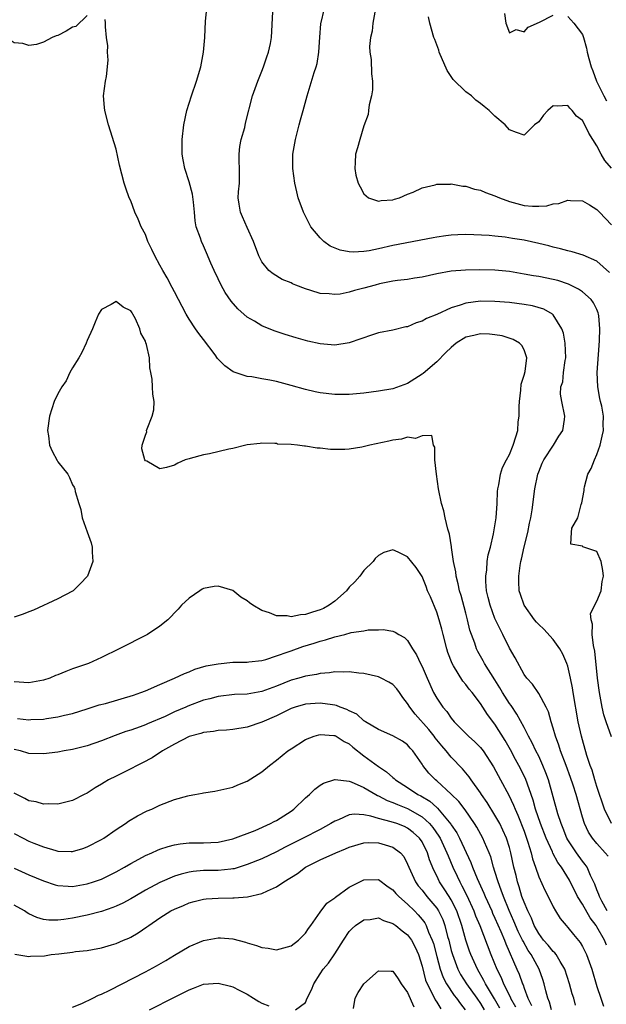
# Model space of a CAD drawing. Units: inches. Extents: x 2601000 to 2604000, y 1494000 to 1497000.
# Drawn here: x 2601954 to 2602034, y 1494412 to 1494547 of the extents above; entities that cross this region are included whole.
import ezdxf

# ---------------------------------------------------------------- set-up
doc = ezdxf.new("R2010")
doc.units = ezdxf.units.IN
doc.header["$MEASUREMENT"] = 0
doc.layers.add('LD26011494_2ft', color=234, linetype='Continuous')

msp = doc.modelspace()

# ---------------------------------------------------------------- linework, layer by layer
at = {"layer": 'LD26011494_2ft'}
for points, elevation in [([(2602034.98, 1494437), (2602034.04, 1494439), (2602033, 1494442.11), (2602032.72, 1494443), (2602032.34, 1494444.34), (2602032.09, 1494445), (2602031.62, 1494446.38), (2602031, 1494448.5), (2602030.86, 1494449), (2602030.44, 1494451), (2602029.75, 1494455), (2602029.65, 1494455.65), (2602029.38, 1494457), (2602029, 1494458.63), (2602028.88, 1494459), (2602028.3, 1494460.3), (2602027.9, 1494461), (2602027, 1494462.29), (2602025.7, 1494463.7), (2602025, 1494464.37), (2602024.7, 1494464.7), (2602024.44, 1494465), (2602023, 1494467), (2602022.49, 1494468.49), (2602022.34, 1494469), (2602022.26, 1494470.26), (2602022.27, 1494471), (2602022.46, 1494472.46), (2602022.56, 1494473), (2602022.65, 1494473.35), (2602023.01, 1494475.01), (2602023.49, 1494477), (2602023.73, 1494478.27), (2602023.91, 1494479), (2602024.1, 1494480.1), (2602024.48, 1494483), (2602024.88, 1494485), (2602025, 1494485.35), (2602025.48, 1494486.52), (2602025.72, 1494487), (2602027.02, 1494489), (2602027.78, 1494490.23), (2602028.3, 1494491), (2602028.54, 1494492.54), (2602028.57, 1494493), (2602028.17, 1494495), (2602028.02, 1494496.02), (2602028.06, 1494497), (2602028.32, 1494497.69), (2602028.43, 1494499), (2602028.65, 1494500.65), (2602028.74, 1494501), (2602028.66, 1494503), (2602028.4, 1494504.4), (2602028.18, 1494505), (2602027, 1494506.9), (2602026.9, 1494507), (2602025.7, 1494507.7), (2602024.16, 1494508.16), (2602023, 1494508.34), (2602021, 1494508.58), (2602019, 1494508.75), (2602017, 1494508.77), (2602015, 1494508.52), (2602014.23, 1494508.23), (2602013, 1494507.87), (2602011, 1494506.94), (2602009.6, 1494506.4), (2602009, 1494506.03), (2602008.18, 1494505.82), (2602007, 1494505.28), (2602006.76, 1494505.24), (2602005, 1494504.81), (2602003, 1494504.42), (2602002.17, 1494504.17), (2601999, 1494503.04), (2601997, 1494502.75), (2601995, 1494502.92), (2601993.3, 1494503.3), (2601991.73, 1494503.73), (2601990.2, 1494504.2), (2601988.7, 1494504.7), (2601987, 1494505.39), (2601985.98, 1494506.02), (2601985, 1494506.59), (2601983.72, 1494507.72), (2601982.78, 1494508.78), (2601981.96, 1494509.96), (2601981.4, 1494511), (2601981, 1494511.86), (2601980.45, 1494513), (2601980.01, 1494513.99), (2601979.42, 1494515.42), (2601979, 1494516.37), (2601978.7, 1494517), (2601978.58, 1494517.42), (2601978, 1494519), (2601977.82, 1494519.82), (2601977.74, 1494521), (2601977.61, 1494522.39), (2601977.47, 1494523.47), (2601977, 1494525.2), (2601976.41, 1494527), (2601976.21, 1494528.21), (2601976.06, 1494529), (2601976.07, 1494531), (2601976.29, 1494533), (2601976.72, 1494535), (2601977.35, 1494537), (2601978.04, 1494539), (2601978.62, 1494541), (2601979, 1494543), (2601979.16, 1494545), (2601979.26, 1494547.26), (2601979.44, 1494549)], 9744), ([(2602034.72, 1494512.72), (2602033, 1494514.3), (2602031.11, 1494515.11), (2602029.58, 1494515.58), (2602029, 1494515.69), (2602027.99, 1494515.99), (2602027, 1494516.21), (2602026.38, 1494516.38), (2602025, 1494516.71), (2602023, 1494517.15), (2602021.4, 1494517.4), (2602020.42, 1494517.58), (2602019, 1494517.71), (2602018.2, 1494517.8), (2602016.1, 1494517.9), (2602015, 1494517.93), (2602013.91, 1494517.91), (2602013, 1494517.86), (2602012.26, 1494517.74), (2602011, 1494517.59), (2602010.52, 1494517.48), (2602005, 1494516.42), (2602003, 1494515.97), (2602001.71, 1494515.71), (2602001, 1494515.6), (2601999.52, 1494515.52), (2601999, 1494515.55), (2601997.77, 1494515.77), (2601996.36, 1494516.36), (2601995.51, 1494517), (2601995, 1494517.48), (2601993.74, 1494519), (2601993.47, 1494519.47), (2601992.72, 1494521), (2601992, 1494523), (2601991.79, 1494523.79), (2601991.51, 1494525), (2601991.23, 1494527), (2601991.25, 1494529), (2601991.52, 1494530.48), (2601991.6, 1494531), (2601992.12, 1494533), (2601992.29, 1494533.71), (2601992.66, 1494535), (2601993.2, 1494537), (2601993.64, 1494538.36), (2601994.19, 1494540.19), (2601994.47, 1494541), (2601994.58, 1494541.42), (2601994.83, 1494543), (2601994.94, 1494545.06), (2601995.1, 1494546.9), (2601995.61, 1494549)], 9740), ([(2601963, 1494548.02), (2601961.47, 1494546.53), (2601961, 1494546.42), (2601960.14, 1494545.86), (2601959, 1494545.28), (2601958.78, 1494545.22), (2601958.23, 1494545), (2601957, 1494544.35), (2601956.05, 1494544.05), (2601955, 1494543.92), (2601954.18, 1494544.18), (2601953, 1494544.28), (2601952.57, 1494544.57), (2601951, 1494544.74), (2601950.85, 1494544.85), (2601949.96, 1494545), (2601948.85, 1494545.15), (2601947, 1494545.67), (2601945.71, 1494546.29), (2601945, 1494546.66), (2601944.53, 1494547), (2601943, 1494548.24)], 9746), ([(2602034.52, 1494432.52), (2602034.14, 1494433), (2602033, 1494434.25), (2602032.37, 1494435), (2602031.84, 1494435.84), (2602031.27, 1494437), (2602031, 1494437.9), (2602030.13, 1494441), (2602029.73, 1494442.27), (2602029.36, 1494443.36), (2602028.78, 1494445), (2602028.02, 1494447), (2602027.78, 1494447.78), (2602027.31, 1494449), (2602027, 1494450.13), (2602026.72, 1494451), (2602026.35, 1494452.35), (2602026.02, 1494453), (2602025, 1494454.86), (2602024.17, 1494456.17), (2602023.36, 1494457), (2602023, 1494457.5), (2602021.79, 1494459.79), (2602021, 1494461.12), (2602020.09, 1494463), (2602019.71, 1494463.71), (2602019, 1494465.17), (2602018.32, 1494467), (2602018.08, 1494468.08), (2602017.86, 1494469), (2602017.74, 1494470.26), (2602017.74, 1494471), (2602017.89, 1494471.89), (2602017.94, 1494473), (2602018.07, 1494473.92), (2602018.37, 1494475), (2602018.82, 1494476.82), (2602019.17, 1494479), (2602019.31, 1494481), (2602019.36, 1494482.64), (2602019.41, 1494483), (2602019.54, 1494483.54), (2602019.74, 1494485), (2602020.05, 1494485.95), (2602020.57, 1494487), (2602021, 1494487.74), (2602021.5, 1494489), (2602021.87, 1494490.13), (2602022.12, 1494491), (2602022.2, 1494492.2), (2602022.33, 1494493), (2602022.33, 1494494.33), (2602022.38, 1494495), (2602022.57, 1494496.57), (2602022.62, 1494497.38), (2602023, 1494498.63), (2602023.13, 1494499.13), (2602023.37, 1494501), (2602023, 1494502.09), (2602022.71, 1494502.71), (2602022.36, 1494503), (2602021.51, 1494503.51), (2602020, 1494504), (2602019, 1494504.15), (2602018.24, 1494504.24), (2602017, 1494504.31), (2602016.09, 1494504.09), (2602015, 1494503.84), (2602013.68, 1494503), (2602013, 1494502.44), (2602012.25, 1494501.75), (2602011, 1494500.47), (2602009.15, 1494498.85), (2602009, 1494498.74), (2602007, 1494497.46), (2602005, 1494496.75), (2602003, 1494496.42), (2602001, 1494496.16), (2601999, 1494495.97), (2601997, 1494495.96), (2601995, 1494496.2), (2601994.33, 1494496.33), (2601993, 1494496.64), (2601991, 1494497.2), (2601989, 1494497.73), (2601988.09, 1494497.91), (2601987, 1494498.11), (2601985.62, 1494498.38), (2601985, 1494498.43), (2601983.08, 1494499.08), (2601981.9, 1494499.9), (2601980.93, 1494500.93), (2601980.57, 1494501.43), (2601979, 1494503.5), (2601978.36, 1494504.36), (2601977.91, 1494505), (2601977, 1494506.33), (2601976.6, 1494507), (2601975, 1494510.05), (2601974.68, 1494510.68), (2601973.98, 1494511.98), (2601973.38, 1494513), (2601973, 1494513.74), (2601972.3, 1494515), (2601971.9, 1494515.9), (2601971.35, 1494517), (2601971, 1494517.96), (2601970.43, 1494519), (2601970.03, 1494520.03), (2601969.57, 1494521), (2601969, 1494522.57), (2601968.8, 1494523), (2601968.33, 1494524.33), (2601968.11, 1494525), (2601967.45, 1494527.45), (2601967, 1494529.68), (2601965.96, 1494533), (2601965.43, 1494535), (2601965.38, 1494535.38), (2601965.27, 1494537), (2601965.54, 1494539), (2601965.67, 1494539.67), (2601965.9, 1494541.9), (2601965.82, 1494543), (2601965.85, 1494543.85), (2601965.68, 1494545), (2601965.52, 1494546.48), (2601965.53, 1494547), (2601965.47, 1494547.47)], 9746), ([(2602035, 1494448.92), (2602034.26, 1494451), (2602033.96, 1494451.96), (2602033.72, 1494453), (2602033.33, 1494455), (2602033.06, 1494457), (2602032.72, 1494460.72), (2602032.51, 1494461.49), (2602032.33, 1494463), (2602032.39, 1494464.39), (2602032.2, 1494465), (2602032.13, 1494465.87), (2602033, 1494467.56), (2602033.56, 1494469), (2602033.74, 1494470.26), (2602033.9, 1494471), (2602033.8, 1494471.8), (2602033.58, 1494473), (2602033, 1494474.39), (2602031.05, 1494475.05), (2602031, 1494475.13), (2602029.4, 1494475.4), (2602029.51, 1494477), (2602029.57, 1494477.58), (2602030.4, 1494479), (2602030.85, 1494480.85), (2602030.94, 1494481.06), (2602031.24, 1494482.76), (2602031.23, 1494483), (2602031.29, 1494483.29), (2602031.75, 1494485), (2602032.2, 1494485.8), (2602032.65, 1494487), (2602033, 1494487.73), (2602033.44, 1494489), (2602033.74, 1494490.26), (2602033.88, 1494491), (2602033.86, 1494491.86), (2602033.88, 1494493), (2602033.66, 1494494.34), (2602033.51, 1494495), (2602033.4, 1494495.4), (2602033.12, 1494497), (2602033.02, 1494499), (2602033.3, 1494502.7), (2602033.37, 1494503.37), (2602033.42, 1494505), (2602033.24, 1494506.76), (2602033.23, 1494507), (2602033.18, 1494507.18), (2602033, 1494507.62), (2602032.54, 1494508.54), (2602032.21, 1494509), (2602031, 1494510.07), (2602030.45, 1494510.45), (2602029.11, 1494511.11), (2602027.61, 1494511.61), (2602027, 1494511.77), (2602025, 1494512.17), (2602024.27, 1494512.27), (2602023, 1494512.51), (2602021, 1494512.84), (2602019, 1494513.06), (2602016.9, 1494513.1), (2602014.95, 1494513.05), (2602013, 1494512.89), (2602011, 1494512.53), (2602009, 1494512.09), (2602007.95, 1494511.95), (2602007, 1494511.78), (2602005.62, 1494511.62), (2602005, 1494511.52), (2602003.15, 1494511.15), (2602002.55, 1494511), (2602001, 1494510.57), (2601999.73, 1494510.27), (2601999, 1494510.02), (2601997.77, 1494509.77), (2601997, 1494509.69), (2601996.22, 1494509.78), (2601995, 1494509.84), (2601993.74, 1494510.26), (2601993, 1494510.48), (2601991.66, 1494511), (2601991.19, 1494511.19), (2601991, 1494511.29), (2601989.78, 1494511.78), (2601988.53, 1494512.53), (2601987.97, 1494513), (2601987, 1494514.21), (2601986.6, 1494515), (2601985.87, 1494517), (2601985, 1494518.89), (2601984.35, 1494520.35), (2601984.05, 1494521), (2601983.89, 1494522.11), (2601983.75, 1494523), (2601983.79, 1494523.79), (2601983.92, 1494525), (2601983.95, 1494526.06), (2601983.87, 1494529), (2601983.98, 1494530.02), (2601984.16, 1494531), (2601984.64, 1494532.64), (2601984.77, 1494533.23), (2601985.73, 1494537), (2601986.43, 1494539), (2601987, 1494540.37), (2601987.24, 1494541), (2601987.66, 1494542.34), (2601987.93, 1494543), (2601988.19, 1494544.19), (2601988.33, 1494545), (2601988.52, 1494548.52)], 9742), ([(2602002.5, 1494548.5), (2602002.24, 1494547), (2602002.12, 1494545.88), (2602001.92, 1494545), (2602001.79, 1494543.79), (2602001.82, 1494543), (2602001.99, 1494542.01), (2602002.04, 1494540.04), (2602002.2, 1494539), (2602002.17, 1494537.83), (2602002.06, 1494537), (2602001.74, 1494535.74), (2602001.64, 1494535), (2602001.59, 1494534.41), (2602001, 1494532.88), (2602000.44, 1494531), (2602000.15, 1494529.85), (2601999.86, 1494529), (2601999.83, 1494527.83), (2601999.75, 1494527), (2601999.92, 1494526.08), (2602000.24, 1494525), (2602000.51, 1494524.51), (2602001, 1494523.52), (2602001.64, 1494523), (2602003, 1494522.53), (2602003.38, 1494522.62), (2602005, 1494522.73), (2602005.19, 1494522.81), (2602005.89, 1494523), (2602007, 1494523.5), (2602007.75, 1494523.75), (2602009, 1494524.35), (2602010.77, 1494524.77), (2602011, 1494524.86), (2602012.88, 1494524.88), (2602013, 1494524.91), (2602014.58, 1494524.58), (2602015, 1494524.58), (2602016.18, 1494524.18), (2602017, 1494524.02), (2602017.72, 1494523.72), (2602019, 1494523.25), (2602019.62, 1494523), (2602021, 1494522.47), (2602023, 1494521.95), (2602024.17, 1494521.83), (2602025, 1494521.83), (2602026.11, 1494521.89), (2602027, 1494522.15), (2602027.79, 1494522.21), (2602029, 1494522.65), (2602029.39, 1494522.61), (2602031, 1494522.57), (2602032, 1494522), (2602033, 1494521.4), (2602033.33, 1494521), (2602035, 1494519.28)], 9738), ([(2602035, 1494527.04), (2602034.09, 1494528.09), (2602033.56, 1494529), (2602033, 1494530.12), (2602031.89, 1494531.89), (2602031.35, 1494533), (2602031, 1494533.61), (2602030.21, 1494534.21), (2602029.61, 1494535), (2602029.29, 1494535.29), (2602029, 1494535.65), (2602027.56, 1494535.56), (2602027, 1494535.64), (2602026.26, 1494535), (2602025.67, 1494534.33), (2602025, 1494533.43), (2602024.42, 1494533), (2602023, 1494531.61), (2602021.97, 1494531.97), (2602021, 1494532.34), (2602020.39, 1494533), (2602019, 1494534.19), (2602018.21, 1494535), (2602017.51, 1494535.51), (2602017, 1494535.95), (2602016.39, 1494536.39), (2602015.76, 1494537), (2602015, 1494537.53), (2602013.26, 1494539.26), (2602012.46, 1494540.46), (2602011.36, 1494543), (2602011.28, 1494543.28), (2602010.74, 1494544.74), (2602010.63, 1494545), (2602010.08, 1494547), (2602009.87, 1494547.87)], 9736), ([(2602020.33, 1494548.33), (2602020.5, 1494547), (2602021, 1494545.64), (2602021.91, 1494546.09), (2602023, 1494545.8), (2602023.56, 1494546.44), (2602025.11, 1494547.11), (2602027, 1494548.07)], 9734), ([(2602029, 1494547.89), (2602029.85, 1494547), (2602031, 1494545.41), (2602031.15, 1494545), (2602031.56, 1494543.56), (2602031.67, 1494543), (2602031.89, 1494542.11), (2602032.2, 1494541), (2602032.43, 1494540.43), (2602032.95, 1494539), (2602033.94, 1494537), (2602034.32, 1494536.32)], 9734), ([(2602034.39, 1494425), (2602033.67, 1494426.33), (2602033.33, 1494427), (2602033.26, 1494427.26), (2602033, 1494427.89), (2602032.7, 1494428.7), (2602032.12, 1494429.88), (2602031.65, 1494431), (2602031.39, 1494431.39), (2602031, 1494431.86), (2602030.18, 1494433), (2602029, 1494434.77), (2602028.87, 1494435), (2602028.35, 1494436.35), (2602028.08, 1494437), (2602027.63, 1494438.36), (2602026.33, 1494443), (2602025.99, 1494443.99), (2602025.59, 1494445), (2602025, 1494446.27), (2602024.63, 1494447), (2602024.12, 1494448.12), (2602023.61, 1494449), (2602023, 1494450.19), (2602022.02, 1494452.02), (2602021.21, 1494453.21), (2602021, 1494453.49), (2602020.05, 1494455), (2602019.68, 1494455.68), (2602019, 1494456.78), (2602017.55, 1494459), (2602017.37, 1494459.37), (2602016.64, 1494460.64), (2602016.46, 1494461), (2602016.22, 1494461.78), (2602015.57, 1494463.58), (2602015.24, 1494465), (2602015, 1494465.91), (2602014.35, 1494468.35), (2602014.15, 1494469), (2602013.95, 1494469.95), (2602013.67, 1494471), (2602013.61, 1494471.61), (2602013.31, 1494473), (2602013.04, 1494474.96), (2602013.04, 1494475.04), (2602012.78, 1494476.78), (2602012.53, 1494477.47), (2602012.18, 1494479), (2602011.98, 1494479.98), (2602011.66, 1494481), (2602011.27, 1494483), (2602010.98, 1494485.02), (2602010.75, 1494487), (2602010.74, 1494488.74), (2602010.54, 1494489), (2602010.35, 1494490.35), (2602009, 1494490.28), (2602008.11, 1494489.9), (2602007, 1494490.08), (2602006.18, 1494489.82), (2602005, 1494489.7), (2602004.44, 1494489.56), (2602001.81, 1494489), (2602000.74, 1494488.74), (2601999, 1494488.46), (2601998.41, 1494488.41), (2601996.41, 1494488.41), (2601995, 1494488.61), (2601994.61, 1494488.61), (2601993, 1494488.88), (2601992.87, 1494488.87), (2601991.87, 1494489), (2601991, 1494489.07), (2601989.16, 1494489.16), (2601989, 1494489.21), (2601988.76, 1494489.24), (2601987, 1494489.26), (2601986.78, 1494489.22), (2601985, 1494489.04), (2601984.78, 1494489), (2601983, 1494488.56), (2601982.45, 1494488.45), (2601979.83, 1494487.83), (2601979, 1494487.66), (2601977.17, 1494487.17), (2601977, 1494487.14), (2601976.49, 1494487), (2601975.46, 1494486.54), (2601975, 1494486.26), (2601973.92, 1494485.92), (2601973, 1494485.76), (2601971.2, 1494486.8), (2601971, 1494486.87), (2601970.92, 1494487), (2601970.5, 1494488.5), (2601970.57, 1494489), (2601971, 1494490.36), (2601971.19, 1494490.81), (2601971.18, 1494491), (2601971.25, 1494491.25), (2601971.96, 1494493), (2601972.15, 1494493.85), (2601972.23, 1494495), (2601972.03, 1494496.03), (2601972, 1494497), (2601971.92, 1494498.08), (2601971.76, 1494499), (2601971.63, 1494499.63), (2601971.56, 1494501), (2601971.17, 1494502.83), (2601971.07, 1494503.07), (2601971, 1494503.31), (2601970.39, 1494504.39), (2601970.24, 1494505), (2601969.63, 1494506.37), (2601969.3, 1494507), (2601969.17, 1494507.17), (2601969, 1494507.48), (2601967.95, 1494507.95), (2601967, 1494508.74), (2601966.32, 1494508.32), (2601965, 1494507.62), (2601964.55, 1494507), (2601964.09, 1494505.91), (2601963.74, 1494505), (2601963, 1494503.38), (2601962.87, 1494503), (2601962.29, 1494501.71), (2601961.89, 1494501), (2601961, 1494499.64), (2601960.65, 1494499), (2601960.14, 1494497.86), (2601959.52, 1494497), (2601959, 1494496.07), (2601958.5, 1494495), (2601957.86, 1494493), (2601957.59, 1494491), (2601957.71, 1494490.29), (2601957.86, 1494489), (2601958.19, 1494488.19), (2601958.89, 1494486.89), (2601959, 1494486.7), (2601960.35, 1494485), (2601960.57, 1494484.57), (2601961, 1494483.53), (2601961.23, 1494483.23), (2601961.32, 1494483), (2601961.37, 1494482.63), (2601961.85, 1494481), (2601962.16, 1494480.16), (2601962.35, 1494479), (2601963, 1494477.08), (2601963.56, 1494475.56), (2601963.69, 1494475), (2601963.71, 1494474.29), (2601963.78, 1494473), (2601963.07, 1494471), (2601962.05, 1494469.95), (2601961.09, 1494469), (2601961, 1494468.95), (2601959, 1494467.91), (2601955.66, 1494466.34), (2601955, 1494466.09), (2601954.24, 1494465.76), (2601953, 1494465.37)], 9748), ([(2602034.32, 1494420.32), (2602034.03, 1494421), (2602033, 1494422.82), (2602032.89, 1494423), (2602032.07, 1494424.07), (2602031, 1494425.93), (2602030.33, 1494427), (2602029.23, 1494429.23), (2602028.12, 1494431), (2602027.64, 1494431.64), (2602026.94, 1494432.94), (2602026.88, 1494433.12), (2602026.02, 1494435), (2602025.25, 1494437), (2602024.57, 1494439), (2602024.23, 1494440.23), (2602023.18, 1494443.18), (2602022.28, 1494445), (2602021.83, 1494445.83), (2602021.15, 1494447.15), (2602020.42, 1494448.42), (2602019, 1494450.68), (2602017.99, 1494451.99), (2602017, 1494453.51), (2602015.88, 1494455), (2602015.48, 1494455.48), (2602015, 1494456.11), (2602014.59, 1494456.59), (2602013.32, 1494458.69), (2602013.11, 1494459), (2602012.53, 1494460.53), (2602012.38, 1494461), (2602011.88, 1494463), (2602011.71, 1494463.71), (2602011.35, 1494465), (2602011, 1494466.05), (2602010.14, 1494468.14), (2602009.76, 1494469), (2602009.56, 1494469.56), (2602009, 1494470.97), (2602008.19, 1494472.19), (2602007, 1494473.68), (2602005.69, 1494474.31), (2602005, 1494474.6), (2602003.76, 1494474.24), (2602003, 1494473.86), (2602002.56, 1494473.44), (2602002.26, 1494473), (2602001, 1494471.78), (2602000.43, 1494471), (2601999.76, 1494470.24), (2601999, 1494469.48), (2601998.62, 1494469), (2601997, 1494467.56), (2601996.23, 1494467), (2601995.44, 1494466.56), (2601995, 1494466.37), (2601993.94, 1494466.06), (2601993, 1494465.73), (2601992.3, 1494465.7), (2601991, 1494465.43), (2601990.47, 1494465.53), (2601989, 1494465.54), (2601988.04, 1494465.96), (2601987, 1494466.27), (2601985.77, 1494467), (2601985.32, 1494467.32), (2601985, 1494467.61), (2601984.11, 1494468.11), (2601983, 1494469.02), (2601981, 1494469.65), (2601980.43, 1494469.57), (2601979, 1494469.29), (2601978.8, 1494469.2), (2601978.46, 1494469), (2601977, 1494467.99), (2601975.97, 1494467), (2601975.52, 1494466.48), (2601975, 1494465.98), (2601974.54, 1494465.46), (2601974.09, 1494465), (2601973, 1494464.13), (2601971.3, 1494463), (2601967.4, 1494461), (2601965, 1494459.82), (2601963.18, 1494459), (2601961, 1494458.25), (2601960.09, 1494457.91), (2601959, 1494457.45), (2601958.66, 1494457.34), (2601957.88, 1494457), (2601957, 1494456.71), (2601955, 1494456.33), (2601953, 1494456.47)], 9750), ([(2601953.43, 1494451.43), (2601955, 1494451.26), (2601955.29, 1494451.29), (2601957, 1494451.36), (2601957.44, 1494451.44), (2601959, 1494451.66), (2601959.89, 1494451.89), (2601961, 1494452.14), (2601963, 1494452.76), (2601964.67, 1494453.33), (2601965.53, 1494453.53), (2601969.36, 1494454.64), (2601970.39, 1494455), (2601971, 1494455.25), (2601973, 1494456.14), (2601974.99, 1494457), (2601976.36, 1494457.64), (2601977, 1494457.87), (2601977.79, 1494458.21), (2601979.34, 1494458.66), (2601981, 1494458.98), (2601983, 1494459.17), (2601985, 1494459.19), (2601985.21, 1494459.21), (2601987, 1494459.43), (2601987.56, 1494459.56), (2601989, 1494460.04), (2601990.6, 1494460.6), (2601991, 1494460.76), (2601992.64, 1494461.36), (2601994.19, 1494461.81), (2601995, 1494462.07), (2601995.75, 1494462.25), (2601997, 1494462.67), (2601998.4, 1494463), (2601999.24, 1494463.24), (2602001, 1494463.49), (2602001.61, 1494463.61), (2602003, 1494463.62), (2602003.66, 1494463.66), (2602005, 1494463.46), (2602005.32, 1494463.32), (2602005.78, 1494463), (2602006.58, 1494462.58), (2602007, 1494462.17), (2602007.67, 1494461), (2602008.21, 1494460.21), (2602008.79, 1494459), (2602009, 1494458.59), (2602009.67, 1494457), (2602010.57, 1494455), (2602011, 1494454.25), (2602011.83, 1494453), (2602012.39, 1494452.39), (2602013, 1494451.5), (2602013.42, 1494451), (2602015.38, 1494449), (2602016.25, 1494448.25), (2602017, 1494447.47), (2602017.22, 1494447.22), (2602017.37, 1494447), (2602018.79, 1494444.79), (2602019.74, 1494443), (2602020.9, 1494440.9), (2602021.56, 1494439.56), (2602021.76, 1494439), (2602022.15, 1494438.15), (2602023, 1494435.95), (2602023.53, 1494434.47), (2602023.96, 1494433), (2602024.15, 1494432.15), (2602024.56, 1494431), (2602025, 1494429.71), (2602025.84, 1494427.84), (2602026.31, 1494427), (2602027, 1494425.57), (2602027.31, 1494425), (2602027.95, 1494423.95), (2602028.76, 1494423), (2602029, 1494422.75), (2602029.77, 1494421.77), (2602030.68, 1494420.68), (2602031, 1494420.12), (2602031.57, 1494419), (2602032.31, 1494417), (2602033, 1494414.63), (2602033.52, 1494413), (2602033.92, 1494411.92)], 9752), ([(2602030.05, 1494412.05), (2602029.81, 1494413), (2602029.62, 1494413.62), (2602029.23, 1494415), (2602028.59, 1494417), (2602027.93, 1494418.07), (2602027.41, 1494419), (2602027.24, 1494419.24), (2602027, 1494419.43), (2602026.3, 1494420.3), (2602025.67, 1494421), (2602025, 1494421.89), (2602024.39, 1494423), (2602024.01, 1494424.01), (2602023.49, 1494425), (2602023, 1494426.19), (2602022.71, 1494427), (2602022.33, 1494428.33), (2602022.1, 1494429), (2602021.89, 1494429.89), (2602021.59, 1494431), (2602021.19, 1494433), (2602021, 1494433.7), (2602020.6, 1494435), (2602020.1, 1494436.1), (2602019.66, 1494437), (2602019, 1494438.17), (2602017.91, 1494439.91), (2602017.15, 1494441), (2602017, 1494441.23), (2602015.72, 1494443), (2602015.44, 1494443.44), (2602014.53, 1494444.53), (2602013, 1494446.12), (2602012.28, 1494447), (2602011.69, 1494447.69), (2602010.8, 1494448.8), (2602010.67, 1494449), (2602009.93, 1494449.93), (2602008.04, 1494452.04), (2602007.31, 1494453), (2602007, 1494453.53), (2602006.35, 1494454.35), (2602005.89, 1494455), (2602005.54, 1494455.54), (2602005, 1494456.1), (2602004.44, 1494456.44), (2602003.38, 1494457), (2602003, 1494457.18), (2602001, 1494457.62), (2602000.32, 1494457.68), (2601999, 1494457.85), (2601998.2, 1494457.8), (2601997, 1494457.86), (2601996.27, 1494457.73), (2601995, 1494457.65), (2601994.49, 1494457.51), (2601993, 1494457.28), (2601992.08, 1494457), (2601991, 1494456.7), (2601989, 1494455.9), (2601987, 1494455.16), (2601985, 1494454.79), (2601983.26, 1494454.74), (2601981, 1494454.49), (2601979.85, 1494454.15), (2601979, 1494453.96), (2601976.85, 1494453.15), (2601976.55, 1494453), (2601975, 1494452.34), (2601973.74, 1494451.74), (2601971.29, 1494450.71), (2601971, 1494450.56), (2601970.3, 1494450.3), (2601969, 1494449.86), (2601968.34, 1494449.66), (2601966.87, 1494449.13), (2601965, 1494448.39), (2601963, 1494447.67), (2601961, 1494447.18), (2601959.87, 1494447), (2601959, 1494446.83), (2601957, 1494446.6), (2601955, 1494446.66), (2601953.87, 1494447), (2601953, 1494447.2)], 9754), ([(2602026.74, 1494411.41), (2602026.49, 1494412.49), (2602026.27, 1494413), (2602025.97, 1494414.03), (2602025.74, 1494415), (2602025.57, 1494415.57), (2602025.09, 1494417), (2602023.98, 1494419), (2602023.57, 1494419.57), (2602022.85, 1494420.85), (2602022.79, 1494421), (2602022.19, 1494422.19), (2602021.6, 1494423.6), (2602020.95, 1494425.05), (2602020.16, 1494427), (2602019.87, 1494427.87), (2602019.43, 1494429), (2602019, 1494430.41), (2602018.8, 1494431), (2602018.42, 1494432.42), (2602018.19, 1494433), (2602017.56, 1494434.44), (2602017.34, 1494435), (2602016.5, 1494436.5), (2602016.19, 1494437), (2602014.89, 1494438.89), (2602014.03, 1494440.03), (2602013, 1494441.04), (2602011, 1494442.86), (2602010.82, 1494443), (2602009.94, 1494443.94), (2602009.11, 1494445), (2602009, 1494445.18), (2602007.74, 1494447), (2602007.38, 1494447.38), (2602007, 1494447.84), (2602006.31, 1494448.31), (2602005, 1494449.08), (2602003, 1494449.92), (2602001.22, 1494451), (2602001.1, 1494451.1), (2602001, 1494451.13), (2602000.04, 1494452.04), (2601999, 1494452.49), (2601998.67, 1494452.67), (2601997.75, 1494453), (2601997.24, 1494453.24), (2601997, 1494453.28), (2601996.69, 1494453.31), (2601995, 1494453.54), (2601993, 1494453.4), (2601991.56, 1494453), (2601991, 1494452.82), (2601989, 1494451.82), (2601987, 1494450.92), (2601985, 1494450.26), (2601983, 1494449.93), (2601982.15, 1494449.85), (2601981, 1494449.78), (2601980.34, 1494449.66), (2601979, 1494449.53), (2601978.61, 1494449.39), (2601977, 1494448.99), (2601975, 1494447.94), (2601973.35, 1494447), (2601971.94, 1494446.06), (2601970.63, 1494445.37), (2601969.88, 1494445), (2601969, 1494444.53), (2601967, 1494443.54), (2601965.96, 1494443), (2601965.35, 1494442.65), (2601965, 1494442.42), (2601964.09, 1494441.91), (2601963, 1494441.18), (2601962.62, 1494441), (2601961, 1494440.18), (2601959.91, 1494439.91), (2601959, 1494439.66), (2601957.71, 1494439.71), (2601957, 1494439.66), (2601955.99, 1494439.99), (2601955, 1494440.15), (2601954.47, 1494440.47), (2601953, 1494441.19)], 9756), ([(2601953, 1494435.64), (2601954.21, 1494435), (2601955, 1494434.61), (2601955.68, 1494434.32), (2601957, 1494433.8), (2601958.69, 1494433.31), (2601959, 1494433.24), (2601960.82, 1494433.18), (2601961, 1494433.19), (2601962.4, 1494433.6), (2601963, 1494433.8), (2601965, 1494434.81), (2601965.31, 1494435), (2601967, 1494436.18), (2601968.26, 1494437), (2601968.68, 1494437.32), (2601969.91, 1494438.09), (2601971.26, 1494438.74), (2601971.87, 1494439), (2601973, 1494439.53), (2601975, 1494440.31), (2601976.83, 1494440.83), (2601977, 1494440.87), (2601977.8, 1494441), (2601978.82, 1494441.18), (2601979, 1494441.24), (2601980.56, 1494441.44), (2601983, 1494442.01), (2601983.68, 1494442.32), (2601985, 1494442.85), (2601987, 1494444.1), (2601988.03, 1494445), (2601989, 1494445.71), (2601990.56, 1494447), (2601991, 1494447.29), (2601993, 1494448.54), (2601994.18, 1494449), (2601994.8, 1494449.2), (2601995, 1494449.23), (2601996.88, 1494449.12), (2601997, 1494449.1), (2601997.19, 1494449), (2601998.28, 1494448.28), (2601999, 1494447.95), (2601999.51, 1494447.51), (2602001, 1494446.34), (2602003, 1494444.86), (2602004.13, 1494444.13), (2602005, 1494443.32), (2602005.18, 1494443.18), (2602005.35, 1494443), (2602007, 1494441.97), (2602008.43, 1494441), (2602008.81, 1494440.81), (2602010.07, 1494440.07), (2602011, 1494439.22), (2602011.13, 1494439.13), (2602012.94, 1494436.94), (2602013, 1494436.84), (2602013.75, 1494435.75), (2602014.13, 1494435), (2602015.68, 1494431.68), (2602015.92, 1494431), (2602016.54, 1494429.46), (2602017.46, 1494427.46), (2602017.64, 1494427), (2602018.55, 1494425), (2602018.68, 1494424.68), (2602019, 1494424.01), (2602019.81, 1494422.19), (2602020.3, 1494421), (2602020.49, 1494420.49), (2602022.02, 1494417), (2602022.33, 1494416.33), (2602022.78, 1494415), (2602022.85, 1494414.85), (2602023, 1494414.4), (2602023.51, 1494413), (2602024.01, 1494412.01)], 9758), ([(2601953, 1494430.87), (2601955, 1494429.96), (2601957, 1494429.14), (2601958.61, 1494428.61), (2601959, 1494428.5), (2601960.39, 1494428.39), (2601961, 1494428.37), (2601963, 1494428.71), (2601963.9, 1494429), (2601965, 1494429.39), (2601967, 1494430.36), (2601968.13, 1494431), (2601969, 1494431.53), (2601970.13, 1494432.13), (2601971, 1494432.62), (2601971.9, 1494433), (2601972.66, 1494433.34), (2601973, 1494433.48), (2601974.13, 1494433.87), (2601975, 1494434.09), (2601975.76, 1494434.24), (2601977, 1494434.36), (2601977.62, 1494434.38), (2601979, 1494434.37), (2601981, 1494434.46), (2601983, 1494434.91), (2601986.08, 1494436.08), (2601988.19, 1494437), (2601988.7, 1494437.3), (2601989, 1494437.45), (2601991, 1494438.72), (2601991.4, 1494439), (2601993, 1494440.53), (2601993.53, 1494441), (2601994.26, 1494441.74), (2601995, 1494442.28), (2601995.44, 1494442.56), (2601997, 1494443.08), (2601997.06, 1494443.06), (2601999, 1494442.83), (2601999.26, 1494442.74), (2602001, 1494441.97), (2602002.66, 1494441), (2602002.88, 1494440.88), (2602003, 1494440.84), (2602004.19, 1494440.19), (2602005, 1494439.9), (2602005.61, 1494439.61), (2602007, 1494439.1), (2602009, 1494437.94), (2602010.01, 1494437), (2602010.46, 1494436.46), (2602011.3, 1494435.3), (2602011.46, 1494435), (2602012.41, 1494433), (2602012.56, 1494432.56), (2602013.22, 1494431), (2602013.8, 1494429.8), (2602014.16, 1494429), (2602014.47, 1494428.47), (2602015.15, 1494427.15), (2602016.12, 1494425), (2602016.34, 1494424.34), (2602016.91, 1494423), (2602018.43, 1494419), (2602019.24, 1494417), (2602019.84, 1494415.84), (2602020.18, 1494415), (2602021.12, 1494413.12), (2602021.15, 1494413), (2602021.81, 1494411.81)], 9760), ([(2602019.67, 1494411.67), (2602018.94, 1494412.94), (2602017.69, 1494415), (2602017.47, 1494415.47), (2602016.58, 1494417), (2602015.69, 1494419), (2602015.5, 1494419.5), (2602014.99, 1494420.99), (2602014.45, 1494423), (2602013.76, 1494425), (2602013, 1494426.53), (2602012.71, 1494427), (2602012.04, 1494428.04), (2602011.39, 1494429), (2602011, 1494429.84), (2602010.6, 1494430.6), (2602010.03, 1494432.03), (2602009.76, 1494433), (2602009, 1494434.51), (2602008.66, 1494435), (2602007.79, 1494435.79), (2602007, 1494436.39), (2602006.59, 1494436.59), (2602005.53, 1494437), (2602004.73, 1494437.27), (2602003, 1494437.71), (2602001.97, 1494438.03), (2602001, 1494438.19), (2601999.7, 1494438.3), (2601999, 1494438.19), (2601997.53, 1494437.53), (2601997, 1494437.35), (2601996.47, 1494437), (2601995, 1494436.21), (2601992.69, 1494435), (2601991.55, 1494434.45), (2601991, 1494434.16), (2601990.22, 1494433.78), (2601989, 1494433.11), (2601987, 1494432.17), (2601985, 1494431.38), (2601983.2, 1494430.8), (2601983, 1494430.77), (2601982.76, 1494430.76), (2601981, 1494430.55), (2601979, 1494430.54), (2601977.57, 1494430.43), (2601977, 1494430.35), (2601975.92, 1494430.08), (2601975, 1494429.77), (2601973, 1494428.91), (2601971, 1494427.86), (2601969.54, 1494427), (2601969, 1494426.66), (2601967.93, 1494426.07), (2601967, 1494425.64), (2601966.54, 1494425.46), (2601965, 1494424.95), (2601963, 1494424.44), (2601961, 1494424.02), (2601959.82, 1494423.82), (2601959, 1494423.75), (2601957.73, 1494423.73), (2601957, 1494423.85), (2601956.09, 1494424.09), (2601955, 1494424.62), (2601954.76, 1494424.76), (2601954.4, 1494425), (2601953, 1494425.82)], 9762), ([(2601953.09, 1494419.09), (2601955, 1494418.76), (2601955.23, 1494418.77), (2601957.14, 1494418.86), (2601958.07, 1494419), (2601959.14, 1494419.13), (2601961, 1494419.34), (2601961.43, 1494419.43), (2601963, 1494419.58), (2601963.73, 1494419.73), (2601965, 1494419.95), (2601966.34, 1494420.34), (2601967, 1494420.55), (2601968.02, 1494421), (2601968.72, 1494421.28), (2601969, 1494421.41), (2601970.02, 1494421.98), (2601971.2, 1494422.8), (2601971.46, 1494423), (2601973, 1494424.08), (2601974.5, 1494425), (2601975, 1494425.26), (2601976.23, 1494425.77), (2601977, 1494426.1), (2601977.69, 1494426.31), (2601979, 1494426.63), (2601979.33, 1494426.67), (2601981, 1494426.78), (2601983, 1494426.81), (2601983.2, 1494426.8), (2601985.04, 1494426.96), (2601987, 1494427.39), (2601987.78, 1494427.78), (2601989, 1494428.3), (2601990.01, 1494429), (2601991.87, 1494430.13), (2601992.97, 1494431), (2601995, 1494432.02), (2601997.15, 1494433), (2601998.48, 1494433.52), (2601999, 1494433.77), (2602001, 1494434.37), (2602001.6, 1494434.4), (2602003, 1494434.38), (2602003.91, 1494434.09), (2602005, 1494433.78), (2602006.01, 1494433), (2602006.47, 1494432.47), (2602007, 1494431.43), (2602007.17, 1494431), (2602008.08, 1494429), (2602008.47, 1494428.47), (2602009, 1494427.85), (2602009.66, 1494427), (2602011, 1494425.38), (2602011.24, 1494425), (2602011.83, 1494423.83), (2602012.12, 1494423), (2602012.5, 1494421.5), (2602012.65, 1494421), (2602013, 1494419.55), (2602013.15, 1494419), (2602013.91, 1494417), (2602014.29, 1494416.29), (2602015.09, 1494415), (2602016.51, 1494413), (2602017, 1494412.29), (2602017.54, 1494411.41)], 9764), ([(2601961, 1494411.77), (2601962.27, 1494412.27), (2601963.8, 1494413), (2601964.58, 1494413.42), (2601965, 1494413.57), (2601966.12, 1494414.12), (2601971, 1494416.63), (2601972.54, 1494417.46), (2601973.81, 1494418.19), (2601975, 1494418.93), (2601977, 1494420.1), (2601979, 1494420.95), (2601981, 1494421.32), (2601981.31, 1494421.31), (2601983, 1494421.16), (2601984.73, 1494420.73), (2601985, 1494420.63), (2601986.27, 1494420.27), (2601987, 1494420), (2601987.88, 1494419.88), (2601989, 1494419.66), (2601991, 1494420.19), (2601992.02, 1494421), (2601992.51, 1494421.49), (2601993, 1494421.95), (2601993.42, 1494422.58), (2601993.74, 1494423), (2601995, 1494424.82), (2601995.94, 1494426.06), (2601997, 1494426.81), (2601997.1, 1494426.9), (2601999, 1494428.26), (2602000.81, 1494429.19), (2602001, 1494429.26), (2602003, 1494429.34), (2602004.34, 1494428.34), (2602005, 1494427.92), (2602005.4, 1494427.4), (2602005.79, 1494427), (2602007, 1494425.95), (2602007.95, 1494425), (2602008.46, 1494424.46), (2602009, 1494423.84), (2602009.35, 1494423.35), (2602009.54, 1494423), (2602009.89, 1494422.11), (2602010.4, 1494421), (2602010.55, 1494420.55), (2602011, 1494418.75), (2602011.46, 1494417), (2602011.87, 1494415.87), (2602012.33, 1494415), (2602013.4, 1494413.4), (2602013.73, 1494413), (2602014.25, 1494412.25), (2602014.92, 1494411.41)], 9766), ([(2601991.62, 1494411.41), (2601993, 1494412.43), (2601993.22, 1494413), (2601993.82, 1494414.18), (2601994.13, 1494415), (2601995, 1494416.37), (2601995.43, 1494417), (2601996.15, 1494417.85), (2601997, 1494419.1), (2601998.19, 1494421), (2601999, 1494422.16), (2601999.4, 1494422.6), (2601999.86, 1494423), (2602001, 1494423.77), (2602001.85, 1494423.85), (2602003, 1494424.04), (2602003.7, 1494423.7), (2602005, 1494423.29), (2602005.38, 1494423), (2602006.26, 1494422.26), (2602007, 1494421.71), (2602007.52, 1494421), (2602008.05, 1494420.05), (2602008.51, 1494419), (2602009, 1494417.43), (2602009.48, 1494415.48), (2602009.67, 1494415), (2602010.41, 1494413.59), (2602010.78, 1494412.78), (2602011, 1494412.46), (2602011.55, 1494411.55)], 9768), ([(2601999.59, 1494411.59), (2601999.79, 1494413), (2602000.2, 1494413.8), (2602001.02, 1494414.98), (2602003, 1494416.8), (2602004.74, 1494416.74), (2602005, 1494416.72), (2602005.7, 1494415.7), (2602006.11, 1494415), (2602007, 1494413.81), (2602007.84, 1494411.84)], 9770), ([(2601971.58, 1494411.41), (2601975, 1494413.18), (2601977, 1494414.18), (2601977.61, 1494414.39), (2601979, 1494414.93), (2601981, 1494415.09), (2601982.68, 1494414.68), (2601983, 1494414.58), (2601983.9, 1494414.1), (2601985, 1494413.55), (2601985.84, 1494413), (2601986.57, 1494412.57), (2601987, 1494412.35), (2601987.95, 1494411.95)], 9768)]:
    msp.add_lwpolyline(points, dxfattribs=dict(at, elevation=elevation))

doc.saveas('drawing.dxf')
